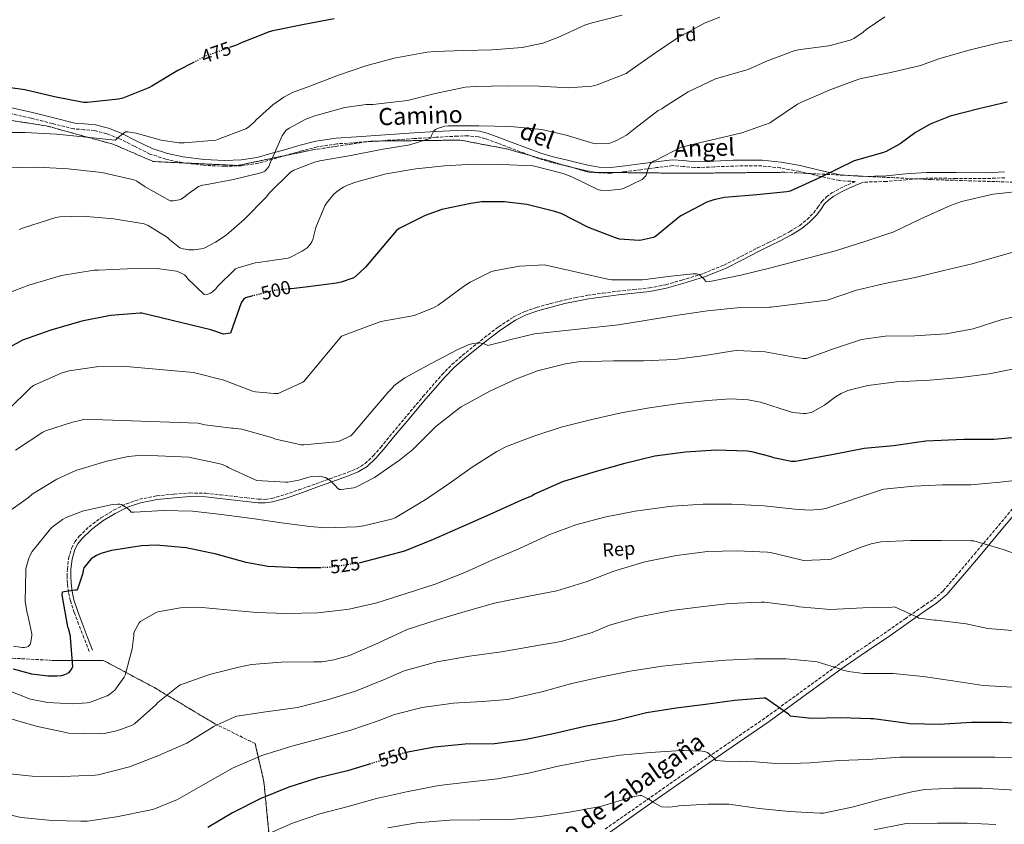
# Model space of a CAD drawing. Units: metres. Extents: x 596988 to 600450, y 4745310 to 4747669.
# Drawn here: x 598940 to 599458, y 4746887 to 4747310 of the extents above; entities that cross this region are included whole.
import ezdxf
from ezdxf.enums import TextEntityAlignment as Align

# ---------------------------------------------------------------- set-up
doc = ezdxf.new("R2010")
doc.units = ezdxf.units.M
doc.header["$MEASUREMENT"] = 0
doc.linetypes.add('DGN Style 3', pattern=[2.435891, 1.739922, -0.695969])
doc.linetypes.add('DGN Style 5', pattern=[1.217945, 0.521977, -0.695969])
for name, color, linetype, lineweight in [('Camino', 7, 'DGN Style 3', 0), ('Cota de curva de nivel directora', 7, 'Continuous', 0), ('Curva de nivel directora', 30, 'Continuous', 30), ('Curva de nivel directora no vista', 30, 'DGN Style 5', 30), ('Curva de nivel intermedia', 30, 'Continuous', 0), ('Etiqueta de zona arbolada', 92, 'Continuous', 0), ('Linea de separación interior de zonas arboladas', 92, 'DGN Style 3', 0), ('Margen derecho', 7, 'Continuous', 0), ('Zona arbolada', 92, 'DGN Style 3', 0)]:
    doc.layers.add(name, color=color, linetype=linetype, lineweight=lineweight)
doc.styles.add('Style-Arial', font='arial.ttf')

msp = doc.modelspace()

# ---------------------------------------------------------------- linework, layer by layer
at = {"layer": 'Camino', "color": 7, "linetype": 'DGN Style 3', "lineweight": 0}
for points in [[(599181.24, 4747248.36, 491.91), (599175.69, 4747248.87, 491.99), (599170.12, 4747248.74, 491.93), (599158.72, 4747248.15, 491.39), (599147.33, 4747247.46, 490.78), (599132.29, 4747246.46, 489.88), (599117.25, 4747245.41, 488.99), (599106.78, 4747244.68, 488.6), (599096.39, 4747243.11, 488.16), (599088.22, 4747240.98, 487.56), (599080.13, 4747238.69, 486.94), (599072.86, 4747236.61, 486.36), (599065.48, 4747234.53, 485.79), (599056.69, 4747233.16, 485.23), (599047.88, 4747232.93, 484.7), (599036.68, 4747233.39, 483.76), (599025.48, 4747234.79, 482.84), (599016.85, 4747236.63, 482.33), (599008.45, 4747239.33, 481.82), (599000.27, 4747243.42, 481.22), (598992.13, 4747247.59, 480.6), (598985.79, 4747249.95, 480.25), (598979.27, 4747251.69, 480.03), (598973.85, 4747252.1, 480.14), (598968.45, 4747252.58, 480.22), (598957.22, 4747255.35, 479.73), (598945.99, 4747258.15, 479.13), (598934.29, 4747260.86, 478.38)], [(598976.58, 4746977.9, 527), (598973.79, 4746985.03, 526.43), (598971.01, 4746992.17, 525.85), (598968.73, 4746998.32, 525.53), (598966.66, 4747004.58, 525.34), (598965.66, 4747009.03, 525.18), (598965.12, 4747013.54, 525.02), (598964.95, 4747017.38, 524.82), (598965.06, 4747021.22, 524.57), (598965.66, 4747026.78, 524.19), (598967.3, 4747032.23, 523.74), (598969.04, 4747035.5, 523.34), (598971.19, 4747038.39, 522.86), (598976.45, 4747043.43, 521.95), (598982.71, 4747048.12, 521.21), (598989.38, 4747052.14, 520.54), (598996.03, 4747055.44, 519.96), (599003.01, 4747057.9, 519.52), (599012.06, 4747059.64, 519.45), (599021.19, 4747060.58, 519.45), (599029.51, 4747061.18, 519.04), (599037.83, 4747061.03, 518.62), (599045.51, 4747060.17, 518.54), (599053.19, 4747059.3, 518.36), (599059.33, 4747058.6, 517.9), (599065.47, 4747057.9, 517.4), (599069.02, 4747057.83, 517.17), (599072.57, 4747058.33, 516.94), (599079.55, 4747060.33, 516.51), (599086.63, 4747062.77, 516.15), (599093.63, 4747065.25, 515.81), (599102.95, 4747068.6, 515), (599112.26, 4747071.97, 514.27), (599117.11, 4747073.92, 514.04), (599121.6, 4747076.65, 513.82), (599125.93, 4747080.74, 513.57), (599129.79, 4747085.22, 513.31), (599136, 4747092.71, 513.15), (599142.21, 4747100.2, 513.05), (599152.04, 4747111.86, 512.5), (599162.05, 4747123.37, 511.77), (599167.23, 4747128.65, 511.29), (599172.79, 4747133.53, 510.71), (599184.39, 4747142.82, 509.72), (599191.8, 4747148.55, 509.44), (599199.68, 4747153.7, 509.28), (599205.61, 4747156.56, 509.28), (599211.78, 4747158.69, 509.21), (599218.98, 4747160.73, 508.54), (599226.24, 4747162.53, 507.74), (599232.49, 4747163.92, 507.29), (599238.79, 4747165.09, 506.91), (599246.65, 4747166.21, 506.52), (599254.53, 4747167.21, 506.2), (599262.79, 4747168.05, 505.97), (599271.04, 4747168.93, 505.82), (599279.65, 4747170.64, 505.9), (599288.13, 4747173.03, 505.95), (599299.43, 4747176.55, 505.27), (599310.34, 4747180.97, 504.48), (599319.15, 4747185.46, 504.29), (599327.94, 4747189.99, 504.03), (599333.64, 4747192.77, 503.5), (599339.33, 4747195.56, 502.94), (599344.79, 4747198.52, 502.57), (599350.08, 4747201.83, 502.3), (599353.96, 4747204.87, 502.28), (599357.44, 4747208.36, 502.24), (599359.59, 4747211.33, 502.07), (599361.73, 4747214.31, 501.85), (599364.23, 4747216.77, 501.6), (599367.05, 4747218.85, 501.34), (599371.13, 4747221.2, 501.05), (599375.37, 4747223.2, 500.89), (599379.32, 4747224.82, 501.14), (599370.95, 4747225.38, 500.76), (599360.29, 4747227.7, 500.04), (599349.7, 4747230.24, 499.29), (599339.95, 4747231.99, 498.63), (599330.12, 4747233.06, 498.01), (599322.76, 4747233.15, 497.83), (599315.4, 4747233, 497.76), (599305.05, 4747232.58, 497.43), (599294.73, 4747232.17, 496.99), (599288.93, 4747232.83, 496.49), (599283.14, 4747233.25, 495.96), (599274.89, 4747232.2, 495.79), (599266.63, 4747231.08, 495.64), (599258.73, 4747230.11, 495), (599250.82, 4747229.29, 494.49), (599244.42, 4747229.45, 494.43), (599238.02, 4747230.57, 494.36), (599232.27, 4747231.86, 494.3), (599226.57, 4747233.25, 494.24), (599219.74, 4747234.92, 494.13), (599213, 4747236.9, 493.98), (599205.39, 4747239.7, 493.64), (599197.83, 4747242.53, 493.15), (599191.44, 4747244.97, 492.56), (599184.9, 4747247.4, 492), (599181.24, 4747248.36, 491.91)], [(599447.94, 4747226.4, 503.96), (599432.29, 4747226.54, 503), (599416.65, 4747226.6, 502.11), (599406.15, 4747225.82, 501.86), (599395.65, 4747224.87, 501.66), (599383.71, 4747224.56, 500.84)], [(599457.88, 4747226.9, 504.4), (599447.94, 4747226.4, 503.96)], [(599247.8, 4746884.47, 563.68), (599267.87, 4746898.56, 560.89), (599287.94, 4746912.64, 557.92), (599310.21, 4746928.02, 554.43), (599332.47, 4746943.35, 550.94), (599352.14, 4746957.66, 547.87), (599371.9, 4746972.02, 545.12), (599384.21, 4746980.41, 543.75), (599396.5, 4746988.74, 542.43), (599405.55, 4746995.04, 541.42), (599414.61, 4747001.41, 540.32), (599420.44, 4747005.35, 539.52), (599425.56, 4747009.75, 538.72), (599433.76, 4747019.29, 537.28), (599441.98, 4747029.09, 535.84), (599453.08, 4747042.23, 533.89), (599464.11, 4747055.38, 531.93)]]:
    msp.add_polyline3d(points, dxfattribs=at)
at = {"layer": 'Curva de nivel directora', "color": 30, "linetype": 'Continuous', "lineweight": 30, "flags": 128}
for points, elevation in [([(599105.29, 4747310.33), (599089.55, 4747307.36), (599073.07, 4747304), (599071.12, 4747303.52)], 475), ([(599071.12, 4747303.52), (599056.01, 4747297.63), (599054, 4747296.54), (599050.87, 4747295.43)], 475), ([(599031.77, 4747287.68), (599023.12, 4747283.2), (599009.49, 4747275.04), (599008.21, 4747274.24), (598994.16, 4747268.67), (598991.89, 4747268.09), (598975.57, 4747266.46), (598973.49, 4747266.46), (598958.29, 4747269.34), (598942.77, 4747273.09), (598926.32, 4747275.36)], 475), ([(599459.11, 4747266.5), (599444.29, 4747263.05), (599429.22, 4747259.18), (599418.72, 4747254.95), (599411.04, 4747250.7), (599402.95, 4747244.74), (599395.62, 4747240.65), (599393.67, 4747239.88), (599378.66, 4747235.72), (599360.87, 4747226.98), (599345.09, 4747219.88), (599343.27, 4747219.46), (599327.55, 4747217.96), (599310.53, 4747216.52), (599304.93, 4747215.27), (599301.35, 4747213.96), (599287.65, 4747206.86), (599286.24, 4747205.71), (599274.27, 4747195.95), (599273.18, 4747195.5), (599266.94, 4747193.99), (599265.66, 4747193.9), (599255.39, 4747194.67), (599253.28, 4747195.27), (599239.04, 4747200.75), (599224.7, 4747208.01), (599221.28, 4747209.19), (599206.72, 4747212.81), (599194.85, 4747214.22), (599182.82, 4747214.15), (599177.18, 4747213.39), (599161.95, 4747210.09), (599153.15, 4747206.99), (599139.52, 4747200.23), (599138.11, 4747199.08), (599121.89, 4747179.79), (599116.45, 4747174.76), (599115.14, 4747174.09), (599109.09, 4747171.95), (599106.59, 4747171.4), (599090.34, 4747169.35), (599082.77, 4747168.54)], 500), ([(599062.52, 4747164.74), (599058.72, 4747163.79), (599057.89, 4747163.11), (599056.96, 4747161.99), (599056.45, 4747161.16), (599050.85, 4747145.23), (599047.2, 4747144.65), (599040.48, 4747146.86), (599004.22, 4747155.63), (599003.33, 4747155.63), (598987.81, 4747154.38), (598972.74, 4747151.56), (598956.45, 4747146.8), (598941.57, 4747141.45), (598940.32, 4747140.78), (598926.37, 4747133.39)], 500), ([(599463.64, 4747090.32), (599452.37, 4747089.36), (599436.47, 4747089.36), (599416.34, 4747088.33), (599399.35, 4747085.97), (599383.93, 4747084.56), (599367.89, 4747081.49), (599347.8, 4747077.68), (599345.85, 4747077.78), (599336.31, 4747079.6), (599335.06, 4747080.11), (599325.01, 4747082.77), (599322.49, 4747083.09), (599306.2, 4747083.6), (599290.07, 4747082.61), (599273.88, 4747080.53), (599257.49, 4747076.5), (599241.81, 4747072.14), (599225.46, 4747066.96), (599210.74, 4747060.53), (599209.43, 4747059.73), (599203.8, 4747057.36), (599188.69, 4747050.58), (599173.3, 4747043.73), (599157.33, 4747036.66), (599142.36, 4747030.61), (599133.08, 4747028.14), (599118.95, 4747024.49)], 525), ([(599098.52, 4747021.93), (599085.84, 4747021.78), (599070.52, 4747022.55), (599059.16, 4747024.56), (599043.32, 4747028.98), (599027.54, 4747032.43), (599011.7, 4747033.81), (599003.99, 4747033.39), (598988.28, 4747030.93), (598982.68, 4747029.3), (598980.44, 4747028.27), (598977.65, 4747026.51), (598973.78, 4747021.84), (598973.3, 4747020.37), (598973.01, 4747018.55), (598970.29, 4747010.19), (598968.92, 4747010.19), (598962.32, 4747009.04), (598962.2, 4747007.89), (598962.29, 4747006.64), (598965.14, 4746990.9), (598965.46, 4746990.16), (598966.52, 4746986.03), (598966.61, 4746985.17), (598967.73, 4746969.78), (598967.35, 4746969.01), (598965.65, 4746966.67), (598964.47, 4746965.91), (598963.51, 4746965.52), (598961.91, 4746965.11), (598959.51, 4746964.82), (598954.87, 4746964.85), (598946.36, 4746966), (598936.72, 4746968.59)], 525), ([(599473.91, 4746939.57), (599456.63, 4746940.53), (599440.34, 4746940.49), (599423.38, 4746939.54), (599408.08, 4746939.92), (599405.75, 4746940.27), (599388.85, 4746942.51), (599387.28, 4746942.51), (599371.8, 4746942.99), (599356.34, 4746942.7), (599345.27, 4746943.86), (599344.18, 4746944.88), (599332.05, 4746953.42), (599331.09, 4746953.39), (599315.76, 4746952.05), (599300.6, 4746949.97), (599285.2, 4746948.05), (599269.56, 4746945.65), (599253.4, 4746941.68), (599237.07, 4746938.51), (599221.33, 4746934.77), (599205.59, 4746931.44), (599189.59, 4746929.39), (599174.16, 4746929.1), (599158.07, 4746927.54), (599144.03, 4746924.9)], 550), ([(599124.38, 4746918.83), (599112.37, 4746915.15), (599096.4, 4746911.28), (599081.52, 4746906.51), (599066.83, 4746900.56), (599051.89, 4746893.11), (599038.93, 4746885.43)], 550)]:
    msp.add_lwpolyline(points, dxfattribs=dict(at, elevation=elevation))
at = {"layer": 'Curva de nivel directora no vista', "color": 30, "linetype": 'DGN Style 5', "lineweight": 30, "flags": 128}
for points, elevation in [([(599050.87, 4747295.43), (599039.25, 4747291.29), (599038, 4747290.91), (599031.77, 4747287.68)], 475), ([(599082.77, 4747168.54), (599073.95, 4747167.59), (599062.52, 4747164.74)], 500), ([(599118.95, 4747024.49), (599117.97, 4747024.24), (599101.88, 4747021.97), (599098.52, 4747021.93)], 525), ([(599144.03, 4746924.9), (599142.23, 4746924.56), (599127.86, 4746919.89), (599124.38, 4746918.83)], 550)]:
    msp.add_lwpolyline(points, dxfattribs=dict(at, elevation=elevation))
at = {"layer": 'Curva de nivel intermedia', "color": 30, "linetype": 'Continuous', "lineweight": 0, "flags": 128}
for points, elevation in [([(599256.78, 4747312.25), (599241.07, 4747308.28), (599237.52, 4747307.2), (599222.99, 4747300.51), (599215.02, 4747297.63), (599204.17, 4747295.39), (599188.49, 4747294.11), (599173.49, 4747293.72), (599158.25, 4747293.15), (599154.25, 4747292.92), (599136.81, 4747289.76), (599121.93, 4747285.63), (599107.69, 4747280.83), (599092.56, 4747274.94), (599083.5, 4747271.68), (599078.83, 4747269.24), (599073.07, 4747265.21), (599064.4, 4747257.28), (599063.5, 4747256.22), (599060.24, 4747253.47), (599058.83, 4747252.6), (599044.01, 4747246.91), (599043.15, 4747246.68), (599026.48, 4747245.24), (599023.66, 4747245.28), (599014.38, 4747246.65), (599001.29, 4747250.3), (598996.81, 4747250.97), (598995.69, 4747250.94), (598991.76, 4747248.06), (598990.83, 4747247.1), (598990.19, 4747246.59), (598975.09, 4747248.22), (598959.41, 4747249.69), (598942.96, 4747250.56), (598927.02, 4747250.56)], 480), ([(599308.11, 4747311.29), (599300.37, 4747308.35), (599286.22, 4747300.63), (599273.81, 4747292.09), (599260.27, 4747282.68), (599258.93, 4747281.66), (599243.6, 4747275.64), (599240.75, 4747275), (599228.46, 4747274.11), (599213.04, 4747275.07), (599196.53, 4747275.1), (599179.66, 4747274.88), (599174.16, 4747274.43), (599157.71, 4747270.97), (599143.82, 4747267.48), (599125.71, 4747265.4), (599122.19, 4747265.34), (599110.96, 4747263.74), (599095.18, 4747259.45), (599090.51, 4747257.66), (599081.65, 4747252.89), (599080.01, 4747251.71), (599078, 4747248.89), (599071.85, 4747235.04), (599071.02, 4747232.83), (599070.51, 4747232), (599069.55, 4747230.94), (599068.81, 4747230.33), (599067.5, 4747229.56), (599052.46, 4747226.01), (599037.52, 4747223.16), (599036.08, 4747222.91), (599034.03, 4747222.27), (599027.92, 4747217.88), (599027.18, 4747217.15), (599024.94, 4747215.61), (599023.88, 4747215.2), (599020.88, 4747214.78), (599019.05, 4747214.78)], 485), ([(599394.86, 4747311.39), (599385.01, 4747304.76), (599383.54, 4747303.45), (599378.48, 4747300.09), (599376.59, 4747299.19), (599365.42, 4747296.25), (599350.45, 4747294.33), (599347.57, 4747293.82), (599332.37, 4747287.9), (599323.05, 4747283.83), (599307.53, 4747279.29), (599305.81, 4747278.84), (599291.41, 4747272.03), (599278.54, 4747263.77), (599277.65, 4747263.07), (599276.62, 4747262.49), (599275.66, 4747262.2), (599263.44, 4747252.7), (599259.02, 4747249.31), (599253.84, 4747246.46), (599250.73, 4747245.24), (599249.49, 4747244.92)], 490), ([(599469.39, 4747300.57), (599454.13, 4747297.56), (599439.15, 4747293.95), (599423.73, 4747289.5), (599413.68, 4747285.82), (599398.06, 4747282.2), (599383.21, 4747279.19), (599381.13, 4747278.71), (599366.48, 4747273.21), (599351.12, 4747266.62), (599348.91, 4747265.56), (599335.44, 4747256.35), (599334.61, 4747255.64)], 495), ([(599334.61, 4747255.64), (599319.66, 4747250.52), (599287.76, 4747242.91), (599274.35, 4747236), (599273.26, 4747235.58), (599272.05, 4747234.78), (599271.44, 4747234.11), (599269.74, 4747229.69), (599269.55, 4747228.8), (599269.13, 4747227.8), (599268.37, 4747226.91), (599267.28, 4747225.98), (599257.45, 4747221.28), (599256.01, 4747220.8), (599249.42, 4747220.16), (599245.39, 4747220.38), (599244.33, 4747220.57), (599230.22, 4747227.29), (599225.77, 4747229.08), (599210.7, 4747232.96), (599209.81, 4747233.12), (599193.55, 4747233.85), (599178.45, 4747233.98), (599163.31, 4747233.15), (599148.21, 4747231.52), (599132.62, 4747228.92), (599117.33, 4747224.64), (599112.69, 4747223.1), (599110.25, 4747221.92), (599107.24, 4747219.93), (599105.2, 4747218.17), (599101.32, 4747213.47), (599100.46, 4747212.09), (599095.72, 4747200.8), (599094.09, 4747194.36), (599093.64, 4747193.24), (599092.78, 4747191.74), (599091.21, 4747190.08), (599088.59, 4747188.22), (599082.44, 4747185.05), (599081.1, 4747184.57), (599065.45, 4747182.36), (599063.79, 4747182.11), (599054.92, 4747179.58), (599053.52, 4747178.97), (599043.95, 4747169.69), (599043.12, 4747168.54), (599041.36, 4747166.84), (599040.36, 4747166.2), (599038.86, 4747165.63), (599036.94, 4747165.47), (599028.33, 4747173.82), (599027.69, 4747174.72), (599026.6, 4747175.87), (599023.79, 4747177.25), (599022.44, 4747177.69), (599012.27, 4747179.1), (598996.59, 4747179.01), (598981.48, 4747178.33), (598979.24, 4747178.3), (598962.03, 4747175.49), (598944.81, 4747170.49), (598930.12, 4747164.86)], 495), ([(599249.49, 4747244.92), (599242.99, 4747244.76), (599241.84, 4747244.89), (599227.25, 4747249.31), (599214.51, 4747252.25), (599198.03, 4747253.85), (599181.42, 4747254.17), (599165.23, 4747254.17), (599163.5, 4747254.04), (599159.6, 4747252.73), (599158.67, 4747252.25), (599157.68, 4747251.52), (599156.49, 4747249.12), (599156.14, 4747247.71), (599145.17, 4747244.19), (599129.97, 4747241.69), (599114.06, 4747238.59), (599097.84, 4747235.77), (599095.05, 4747235.07), (599084.17, 4747230.81), (599082.32, 4747229.79), (599071.24, 4747218.78), (599069.74, 4747216.8), (599058.03, 4747204.92), (599048.62, 4747196.7), (599042.99, 4747192.92), (599036.94, 4747189.92), (599035.4, 4747189.47), (599031.79, 4747188.99), (599029, 4747189.05), (599025.9, 4747189.56), (599024.24, 4747190.08), (599018.92, 4747194.27), (599017.77, 4747195.49), (599007.6, 4747201.69), (599005.45, 4747202.62), (598989.58, 4747205.34), (598973.07, 4747206.62), (598961.13, 4747206.37), (598958.96, 4747206.05), (598941.93, 4747200.61), (598939.82, 4747199.71)], 490), ([(599728.81, 4747233.29), (599712.62, 4747233.45), (599649.22, 4747234.7), (599633.99, 4747234.63), (599618.28, 4747233.32), (599602.5, 4747232.65), (599586.5, 4747231.37), (599568.94, 4747230.41), (599544.14, 4747231.76), (599529.03, 4747232.72), (599513.58, 4747231.92), (599503.5, 4747229.64), (599502.66, 4747228.46), (599499.37, 4747225.04), (599498.18, 4747224.59), (599487.27, 4747222.09), (599485.8, 4747221.96), (599451.82, 4747218.25), (599435.08, 4747214.41), (599429.32, 4747212.3), (599413.8, 4747205.32)], 505), ([(599019.05, 4747214.78), (599005.93, 4747222.14), (599001.61, 4747225.05), (599000.01, 4747225.85), (598983.18, 4747229.69), (598965.45, 4747231.61), (598949.52, 4747232.45), (598932.05, 4747232.09)], 485), ([(599413.8, 4747205.32), (599399.65, 4747198.48), (599384.29, 4747193.36), (599368.9, 4747188.52), (599334.89, 4747179.53), (599319.21, 4747175.69), (599303.78, 4747172.43), (599301.35, 4747172.24), (599300.49, 4747172.46), (599299.97, 4747173.39), (599299.17, 4747174.29), (599297.19, 4747175.95), (599295.88, 4747176.3), (599294.15, 4747176.33), (599282.6, 4747175.12), (599267.53, 4747173.23), (599251.33, 4747173.2), (599249.99, 4747173.45), (599215.88, 4747181.07), (599202.82, 4747180.46), (599189.41, 4747177.9), (599187.75, 4747177.33), (599176.87, 4747171.98), (599173.41, 4747169.71), (599160.01, 4747159.82), (599157.61, 4747158.51), (599147.46, 4747154.54), (599145.57, 4747154.16), (599129.8, 4747151.37), (599109.16, 4747143.6), (599089.32, 4747119.73), (599088.48, 4747119.21), (599075.97, 4747113.55), (599073.73, 4747113.42), (599064.07, 4747114.32), (599062.37, 4747114.74), (599047.33, 4747120.4), (599031.46, 4747124.56), (598995.91, 4747127.7), (598980.39, 4747127.44), (598966.05, 4747125.39), (598961.89, 4747124.21), (598947.24, 4747117.71), (598945.83, 4747116.59), (598933.7, 4747104.72)], 505), ([(599480.61, 4747193), (599440.68, 4747181.58), (599425.8, 4747178.09), (599410.73, 4747174.35), (599394.82, 4747171.21)], 510), ([(599394.82, 4747171.21), (599380.04, 4747167.79), (599364.55, 4747162.57), (599335.01, 4747158.76), (599334.15, 4747158.76), (599319.01, 4747158.73), (599301.54, 4747156.94), (599285.99, 4747154.64), (599269.83, 4747152.01), (599254.85, 4747149.52), (599210.6, 4747144.85), (599197.54, 4747141.68), (599196.68, 4747141.33), (599186.12, 4747138.64), (599184.23, 4747139.5), (599182.57, 4747140.01), (599181.48, 4747140.05), (599178.34, 4747139.73), (599176.33, 4747139.18), (599170.34, 4747136.65), (599156.36, 4747129.2), (599142.53, 4747121.77), (599137.35, 4747118.06), (599136.74, 4747117.49), (599136, 4747116.53), (599133.7, 4747114.22), (599114.82, 4747091.85), (599114.05, 4747091.28), (599107.62, 4747088.17), (599106.4, 4747087.98), (599089.41, 4747086.48), (599087.97, 4747086.57), (599074.69, 4747089.39), (599072.48, 4747090.32), (599056.87, 4747094.64), (599052.29, 4747095.22), (599051.33, 4747095.22), (599037.38, 4747097.01), (599033.76, 4747097.94), (598973.73, 4747099.98), (598972.42, 4747099.47), (598967.84, 4747098.32), (598953.51, 4747093.87), (598952.23, 4747093.1), (598937.89, 4747083.66)], 510), ([(599472.39, 4747155.82), (599456.45, 4747152.4), (599441.35, 4747147.53), (599427.08, 4747144.81), (599410.57, 4747143.72), (599394.98, 4747143.6), (599382.53, 4747141.87), (599381, 4747141.39), (599365.73, 4747136.33), (599364.61, 4747135.76), (599353.64, 4747131.92), (599351.88, 4747131.92), (599347.4, 4747132.49), (599331.91, 4747135.34), (599316.97, 4747136.08), (599315.24, 4747135.89), (599300.17, 4747133.49), (599284.2, 4747131.41), (599268.01, 4747130.57), (599252.13, 4747130.57), (599233.64, 4747130.09), (599227.01, 4747129.1), (599212.17, 4747125.42), (599201.19, 4747121.2), (599187.14, 4747114.64), (599172.13, 4747106.48), (599170.85, 4747105.55), (599158.82, 4747096.21), (599158.24, 4747095.6), (599146.69, 4747084.01), (599139.65, 4747078.51), (599126.5, 4747069.36), (599116.71, 4747064.24), (599115.75, 4747063.95), (599108.96, 4747062.93), (599107.91, 4747062.99), (599106.85, 4747063.82), (599106.08, 4747064.88), (599103.43, 4747067.63), (599102.79, 4747068.14), (599100.84, 4747069.26), (599099.94, 4747069.58), (599098.5, 4747069.9), (599097.51, 4747070), (599093.67, 4747069.87)], 515), ([(599464.65, 4747126.7), (599449.64, 4747123.72), (599434.66, 4747121.9), (599418.41, 4747120.52), (599400.93, 4747119.6), (599385.96, 4747117.68), (599375.46, 4747114.99), (599371.88, 4747113.48), (599368.84, 4747111.72), (599363.14, 4747107.4), (599357.12, 4747103.95), (599356.04, 4747103.53), (599353.19, 4747102.93), (599352.04, 4747102.89), (599346.37, 4747103.53), (599344.77, 4747104.05), (599329.51, 4747108.97), (599323.01, 4747110.19), (599313.76, 4747110.7), (599301.64, 4747109.87), (599286.66, 4747108.3), (599271.2, 4747106), (599256.29, 4747103.25), (599240.8, 4747099.76), (599224.68, 4747095.76), (599210.31, 4747091.09), (599196, 4747085.68), (599190.88, 4747082.96), (599177.89, 4747074.83), (599164.64, 4747065.29), (599152.16, 4747056.81), (599151.36, 4747056.69), (599150.5, 4747056.05), (599137.38, 4747048.05), (599135.4, 4747047.41), (599120.77, 4747043.89), (599117.09, 4747043.47), (599100.84, 4747042.83), (599092.61, 4747043.54), (599077.57, 4747045.42), (599062.31, 4747047.73), (599046.08, 4747049.84), (599030.79, 4747051.63), (599015.59, 4747051.95), (599000.16, 4747051.02), (598998.69, 4747051.18), (598997.99, 4747052.05), (598997, 4747052.91), (598993.54, 4747055.12), (598992.71, 4747055.34), (598991.52, 4747055.38), (598987.88, 4747054.96), (598973.09, 4747051.57), (598964.39, 4747048.3), (598962.5, 4747047.28), (598957.12, 4747043.25), (598956.16, 4747042.32), (598946.5, 4747030.42), (598945.83, 4747029.23), (598944.64, 4747026.35), (598943.27, 4747021.33), (598943.27, 4747020.24), (598942.91, 4747004.11), (598943.97, 4746998.03), (598944.35, 4746996.91), (598946.34, 4746987.22), (598946.34, 4746986.22), (598945.63, 4746981.94), (598945.15, 4746981.23), (598944.39, 4746980.5), (598943.62, 4746980.14), (598942.43, 4746979.98), (598941.44, 4746979.98), (598936.8, 4746980.66)], 520), ([(599093.67, 4747069.87), (599091.94, 4747069.55), (599086.79, 4747067.92), (599081.06, 4747066.93), (599079.72, 4747066.9), (599064.68, 4747067.76), (599063.43, 4747068.24), (599049.6, 4747074.61), (599048.9, 4747075.06), (599046.6, 4747076.14), (599044.55, 4747076.75), (599028.93, 4747079.98), (599004.36, 4747081.01), (598997.09, 4747080.37), (598985.8, 4747077.94), (598969.44, 4747073.01), (598959.59, 4747068.46), (598946.56, 4747060.59), (598944.61, 4747058.86), (598931.88, 4747049.78)], 515), ([(599464.77, 4747067.94), (599455.29, 4747066.79), (599440.32, 4747065.54), (599425.09, 4747065.54), (599410.05, 4747064.81), (599394.4, 4747063.18), (599392.61, 4747062.66), (599363.87, 4747053.03), (599361.79, 4747052.62), (599355.42, 4747052.23), (599347.61, 4747052.75), (599331.39, 4747054.35), (599314.46, 4747055.24), (599299.39, 4747055.34), (599283.26, 4747054.31), (599281.69, 4747054.12), (599263.55, 4747051.63), (599247.52, 4747048.39), (599232.41, 4747044.49), (599218.27, 4747039.24), (599216.8, 4747038.44), (599202.36, 4747031.91), (599187.9, 4747025.67), (599174.11, 4747019.43), (599158.43, 4747013.29), (599143.26, 4747008.39), (599127.84, 4747003.47), (599113.18, 4747000.11), (599111.93, 4746999.98), (599096.51, 4746998.22), (599079.9, 4746997.84), (599064.64, 4746998.32), (599049.02, 4746999.69), (599033.98, 4747001.1), (599024.57, 4747000.75), (599012.7, 4746998.76), (599011.77, 4746998.41), (599003.71, 4746993.9), (599002.91, 4746992.91), (599000.16, 4746988.2), (599000.03, 4746987.37), (599000.03, 4746986.32), (598999.07, 4746979.34), (598995.39, 4746965.45), (598994.88, 4746964.46), (598989.95, 4746957.55), (598989.18, 4746956.78)], 530), ([(599472.86, 4747025.93), (599457.12, 4747031.46), (599441.63, 4747035.98), (599440.16, 4747036.07), (599424.48, 4747036.2), (599408.38, 4747036.2), (599392.7, 4747035.43), (599387.74, 4747034.47), (599381.82, 4747032.55), (599366.68, 4747026.44), (599365.21, 4747026.19), (599352.03, 4747025.74), (599350.04, 4747026.25), (599334.75, 4747029.96), (599333.18, 4747030.09), (599317.09, 4747030.79), (599301.66, 4747030.41), (599285.28, 4747028.36), (599268.7, 4747025), (599252.35, 4747020.04), (599238.27, 4747014.67), (599222.49, 4747009.77), (599206.84, 4747006.83), (599189.63, 4747003.21), (599174.27, 4746998.86), (599159.48, 4746994.6), (599143.8, 4746989.48), (599128.28, 4746982.28), (599113.34, 4746975.79), (599105.18, 4746973.45), (599099.04, 4746972.52), (599094.62, 4746972.43), (599077.53, 4746972.3), (599061.88, 4746971.05), (599055.23, 4746969.64), (599039.77, 4746965.77), (599024.6, 4746960.4), (599023.07, 4746959.47), (599012.67, 4746951.05), (599011.67, 4746949.9), (599000.44, 4746939.85), (598998.84, 4746939.02), (598991.55, 4746936.33), (598984.63, 4746934.83), (598982.17, 4746934.6), (598965.72, 4746934.99), (598964.25, 4746935.24), (598948.67, 4746938.57), (598932.31, 4746943.28)], 535), ([(599349.79, 4747001.39), (599348.44, 4747001.74), (599331.58, 4747003.88), (599329.76, 4747003.88), (599313.24, 4747003.11), (599298.11, 4747001.29), (599282.62, 4746999.5), (599265.05, 4746995.85), (599250.08, 4746991.75), (599240.99, 4746987.88), (599224.6, 4746983.15), (599209.28, 4746980.55), (599193.31, 4746977.74), (599176.57, 4746975.43), (599159.39, 4746972.52), (599142.17, 4746967.69), (599131.29, 4746963.02), (599116.51, 4746956.94), (599101.76, 4746952.46), (599086.14, 4746948.36), (599069.43, 4746946.16), (599054.23, 4746943.82), (599052.79, 4746943.37), (599041.98, 4746938.41), (599041.27, 4746937.96), (599027.83, 4746929.77), (599012.67, 4746923.05), (598997.69, 4746917.26), (598981.21, 4746912.97), (598979.74, 4746912.84), (598962.52, 4746912.24), (598946.62, 4746912.43), (598931.55, 4746913.87)], 540), ([(599464.03, 4746988.81), (599448.99, 4746989.93), (599437.6, 4746992.33), (599422.04, 4746994.28), (599420.96, 4746994.28), (599412.8, 4746995.43), (599412, 4746995.94), (599399.87, 4747001.26), (599398.75, 4747001.19), (599383.23, 4747000.84), (599366.24, 4746999.95), (599349.79, 4747001.39)], 540), ([(599462.2, 4746959.18), (599446.52, 4746959.98), (599430.68, 4746962.38), (599414.94, 4746964.81), (599399.29, 4746966.22), (599383.68, 4746966.31), (599375.74, 4746967.34), (599372.83, 4746968.14), (599371.74, 4746968.62), (599359.29, 4746972.36), (599357.98, 4746972.55), (599343.04, 4746973.99), (599326.59, 4746973.99), (599311.29, 4746973.32), (599294.46, 4746971.95), (599277.82, 4746970.12), (599260.89, 4746967.56), (599244.32, 4746964.27), (599229.56, 4746960.81), (599214.59, 4746956.65), (599196.73, 4746952.68), (599183.23, 4746951.53), (599167.87, 4746950.79), (599151.64, 4746948.49), (599137.05, 4746944.78), (599128.47, 4746941.39), (599114.17, 4746936.46), (599099.64, 4746932.52), (599083.03, 4746928.14), (599067.23, 4746923.18), (599051.9, 4746916.49), (599036.41, 4746907.82), (599022.94, 4746900.17), (599010.59, 4746895.05), (599008.31, 4746894.51), (598990.91, 4746890.92), (598975.64, 4746888.65), (598972.22, 4746888.65), (598957.05, 4746889), (598940.79, 4746890.7), (598924.09, 4746894.48)], 545), ([(598989.18, 4746956.78), (598986.94, 4746955.08), (598985.92, 4746954.54), (598976.7, 4746951.08), (598975.55, 4746950.86), (598967.99, 4746950.35), (598954.55, 4746951.15), (598945.69, 4746952.88), (598944.28, 4746953.36), (598929.37, 4746959.05)], 530), ([(599468.09, 4746922.22), (599452.76, 4746922.34), (599434.97, 4746922.35), (599418.43, 4746922.35), (599402.68, 4746922.28), (599385.85, 4746921.07), (599370.84, 4746920.65), (599355.55, 4746919.31), (599340.28, 4746918.83), (599337.63, 4746919.08), (599322.49, 4746920.23), (599315.48, 4746919.82), (599306.04, 4746920.59), (599305.27, 4746921.55), (599301.59, 4746924.78), (599300.06, 4746925.29), (599298.87, 4746925.48), (599289.21, 4746925.83), (599287.99, 4746925.8), (599271.48, 4746924.84), (599255.71, 4746923.34), (599239.42, 4746920.68), (599223.16, 4746917.55), (599207.55, 4746913.87), (599191.26, 4746911.02), (599175.42, 4746909.26), (599160.41, 4746907.37), (599143.39, 4746904.04), (599127.58, 4746900.65), (599112.63, 4746896.33), (599097.79, 4746892.49), (599083.48, 4746887.6), (599068.79, 4746881.2)], 555), ([(599463.1, 4746905.03), (599446.07, 4746905.99), (599430.87, 4746905.99), (599415.8, 4746905.29), (599409.11, 4746904.11), (599393.05, 4746900.27), (599378.36, 4746896.17), (599362.52, 4746892.97), (599360.92, 4746892.97), (599344.6, 4746893.8), (599328.79, 4746895.37), (599312.76, 4746897.55), (599302.01, 4746897.67), (599286.3, 4746896.68), (599285.21, 4746896.43), (599280.89, 4746896.07), (599277.59, 4746896.27), (599276.7, 4746896.62), (599272.7, 4746898.83), (599271.1, 4746900.01), (599267, 4746902.15)], 560), ([(599267, 4746902.15), (599266.17, 4746902.15), (599261.05, 4746901.23), (599259.87, 4746900.81), (599245.37, 4746896.36), (599228.95, 4746893.39), (599213.63, 4746891.15), (599198.04, 4746889.58), (599181.85, 4746889.32), (599165.91, 4746889.23), (599148.89, 4746887.79), (599133.5, 4746885.16)], 560), ([(599453.21, 4746886.89), (599438.07, 4746887.63), (599422.52, 4746887.63), (599406.59, 4746887.53), (599405.18, 4746887.34), (599389.18, 4746884.07)], 565)]:
    msp.add_lwpolyline(points, dxfattribs=dict(at, elevation=elevation))
at = {"layer": 'Linea de separación interior de zonas arboladas', "color": 92, "linetype": 'DGN Style 3', "lineweight": 0}
for points in [[(598915.95, 4747260.07, 479.45), (598954.67, 4747253.99, 480.6), (598989.57, 4747244.33, 483.61), (599010.31, 4747235.37, 485.15), (599054.6, 4747233.32, 486.68), (599094.02, 4747241.51, 488.73), (599124.74, 4747246.12, 489.24), (599171.59, 4747246.63, 492.83), (599196.17, 4747242.02, 494.36), (599239.43, 4747229.73, 495.13), (599290.89, 4747229.22, 499.48), (599342.34, 4747229.73, 500), (599419.4, 4747225.89, 502.04), (599508.74, 4747223.08, 508.19), (599591.71, 4747208.04, 509.31)], [(599071.49, 4746877.22, 560.41), (599068.41, 4746909.22, 551.71), (599063.81, 4746929.45, 548.12), (599042.56, 4746939.94, 540.96), (599010.82, 4746958.89, 537.37), (598983.94, 4746973.22, 531.48), (598957.31, 4746973.22, 530.2), (598933.76, 4746974.5, 529.69)]]:
    msp.add_polyline3d(points, dxfattribs=at)
at = {"layer": 'Margen derecho', "color": 7, "linetype": 'Continuous', "lineweight": 0}
for points in [[(599457.72, 4747229.94, 504.4), (599447.88, 4747229.45, 503.96), (599432.31, 4747229.58, 503), (599416.54, 4747229.64, 502.11), (599405.9, 4747228.85, 501.86), (599395.48, 4747227.91, 501.66), (599383.36, 4747227.6, 501.31), (599371.38, 4747228.4, 500.76), (599360.97, 4747230.66, 500.04), (599350.33, 4747233.22, 499.29), (599340.38, 4747235, 498.63), (599330.3, 4747236.1, 498.01), (599322.74, 4747236.19, 497.83), (599315.31, 4747236.04, 497.76), (599304.93, 4747235.62, 497.43), (599294.84, 4747235.21, 496.99), (599289.21, 4747235.86, 496.49), (599283.06, 4747236.31, 495.96), (599274.49, 4747235.22, 495.79), (599266.24, 4747234.09, 495.64), (599258.38, 4747233.13, 495), (599250.7, 4747232.33, 494.49), (599244.72, 4747232.48, 494.43), (599238.62, 4747233.55, 494.36), (599232.96, 4747234.82, 494.3), (599227.29, 4747236.21, 494.24), (599220.53, 4747237.85, 494.13), (599213.95, 4747239.79, 493.98), (599206.45, 4747242.55, 493.64), (599198.91, 4747245.38, 493.15), (599192.51, 4747247.82, 492.56), (599185.82, 4747250.3, 492), (599181.77, 4747251.37, 491.91), (599175.79, 4747251.92, 491.99), (599170, 4747251.78, 491.93), (599158.55, 4747251.18, 491.39), (599147.14, 4747250.5, 490.78), (599132.08, 4747249.49, 489.88), (599117.04, 4747248.45, 488.99), (599106.44, 4747247.71, 488.6), (599095.78, 4747246.09, 488.16), (599087.43, 4747243.91, 487.56), (599079.3, 4747241.62, 486.94), (599072.03, 4747239.53, 486.36), (599064.83, 4747237.51, 485.79), (599056.42, 4747236.2, 485.23), (599047.9, 4747235.98, 484.7), (599036.93, 4747236.42, 483.76), (599025.98, 4747237.79, 482.84), (599017.64, 4747239.57, 482.33), (599009.61, 4747242.16, 481.82), (599001.64, 4747246.13, 481.22), (598993.36, 4747250.38, 480.6), (598986.72, 4747252.85, 480.25), (598979.78, 4747254.7, 480.03), (598974.1, 4747255.13, 480.14), (598968.96, 4747255.59, 480.22), (598957.95, 4747258.31, 479.73), (598946.7, 4747261.11, 479.13), (598934.92, 4747263.83, 478.38)], [(599383.71, 4747224.56, 500.84), (599380.47, 4747223.24, 500.86), (599376.13, 4747221.47, 500.89), (599372.01, 4747219.52, 501.05), (599368.09, 4747217.26, 501.34), (599365.47, 4747215.32, 501.6), (599363.18, 4747213.07, 501.85), (599361.13, 4747210.22, 502.07), (599358.9, 4747207.12, 502.24), (599355.22, 4747203.44, 502.28), (599351.18, 4747200.27, 502.3), (599345.74, 4747196.88, 502.57), (599340.2, 4747193.87, 502.94), (599334.47, 4747191.07, 503.5), (599328.79, 4747188.29, 504.03), (599320.02, 4747183.77, 504.29), (599311.13, 4747179.24, 504.48), (599300.07, 4747174.76, 505.27), (599288.67, 4747171.21, 505.95), (599280.1, 4747168.8, 505.9), (599271.33, 4747167.06, 505.82), (599262.99, 4747166.16, 505.97), (599254.75, 4747165.32, 506.2), (599246.9, 4747164.33, 506.52), (599239.1, 4747163.22, 506.91), (599232.87, 4747162.06, 507.29), (599226.68, 4747160.69, 507.74), (599219.47, 4747158.9, 508.54), (599212.35, 4747156.88, 509.21), (599206.34, 4747154.8, 509.28), (599200.62, 4747152.05, 509.28), (599192.9, 4747147, 509.44), (599185.56, 4747141.33, 509.72), (599174.01, 4747132.07, 510.71), (599168.54, 4747127.27, 511.29), (599163.44, 4747122.08, 511.77), (599153.48, 4747110.63, 512.5), (599143.67, 4747098.98, 513.05), (599137.46, 4747091.5, 513.15), (599131.24, 4747084, 513.31), (599127.31, 4747079.43, 513.57), (599122.76, 4747075.13, 513.82), (599117.96, 4747072.22, 514.04), (599112.94, 4747070.2, 514.27), (599103.6, 4747066.81, 515), (599094.27, 4747063.47, 515.81), (599087.26, 4747060.98, 516.15), (599080.12, 4747058.52, 516.51), (599072.96, 4747056.47, 516.94), (599069.14, 4747055.93, 517.17), (599065.35, 4747056, 517.4), (599059.12, 4747056.71, 517.9), (599052.97, 4747057.42, 518.36), (599045.3, 4747058.29, 518.54), (599037.7, 4747059.14, 518.62), (599029.56, 4747059.28, 519.04), (599021.35, 4747058.69, 519.45), (599012.34, 4747057.77, 519.45), (599003.51, 4747056.06, 519.52), (598996.77, 4747053.69, 519.96), (598990.29, 4747050.47, 520.54), (598983.77, 4747046.55, 521.21), (598977.68, 4747041.98, 521.95), (598972.62, 4747037.13, 522.86), (598970.65, 4747034.48, 523.34), (598969.06, 4747031.5, 523.74), (598967.52, 4747026.4, 524.19), (598966.95, 4747021.09, 524.57), (598966.85, 4747017.4, 524.82), (598967.01, 4747013.7, 525.02), (598967.53, 4747009.35, 525.18), (598968.49, 4747005.09, 525.34), (598970.53, 4746998.95, 525.53), (598972.78, 4746992.84, 525.85), (598975.56, 4746985.72, 526.43), (598978.34, 4746978.59, 527)], [(599249.34, 4746882.28, 563.68), (599269.41, 4746896.37, 560.89), (599289.47, 4746910.44, 557.92), (599311.74, 4746925.81, 554.43), (599334.02, 4746941.16, 550.94), (599353.72, 4746955.49, 547.87), (599373.44, 4746969.83, 545.12), (599385.71, 4746978.19, 543.75), (599398.02, 4746986.53, 542.43), (599407.09, 4746992.85, 541.42), (599416.13, 4746999.2, 540.32), (599422.07, 4747003.21, 539.52), (599427.46, 4747007.84, 538.72), (599435.81, 4747017.56, 537.28), (599444.03, 4747027.36, 535.84), (599455.13, 4747040.51, 533.89), (599466.18, 4747053.67, 531.93)]]:
    msp.add_polyline3d(points, dxfattribs=at)
at = {"layer": 'Zona arbolada', "color": 92, "linetype": 'DGN Style 3', "lineweight": 0}
for points in [[(599508.74, 4747223.08, 508.19), (599419.4, 4747225.89, 502.04), (599342.34, 4747229.73, 500), (599290.89, 4747229.22, 499.48), (599239.43, 4747229.73, 495.13), (599196.17, 4747242.02, 494.36), (599171.59, 4747246.63, 492.83), (599124.74, 4747246.12, 489.24), (599094.02, 4747241.51, 488.73), (599054.6, 4747233.32, 486.68), (599010.31, 4747235.37, 485.15), (598989.57, 4747244.33, 483.61), (598954.67, 4747253.99, 480.6), (598915.95, 4747260.07, 479.45)], [(598915.95, 4747260.07, 479.45), (598954.67, 4747253.99, 480.6), (598989.57, 4747244.33, 483.61), (599010.31, 4747235.37, 485.15), (599054.6, 4747233.32, 486.68), (599094.02, 4747241.51, 488.73), (599124.74, 4747246.12, 489.24), (599171.59, 4747246.63, 492.83), (599196.17, 4747242.02, 494.36), (599239.43, 4747229.73, 495.13), (599290.89, 4747229.22, 499.48), (599342.34, 4747229.73, 500), (599419.4, 4747225.89, 502.04), (599508.74, 4747223.08, 508.19)], [(599071.49, 4746877.22, 560.41), (599068.41, 4746909.22, 551.71), (599063.81, 4746929.45, 548.12), (599042.56, 4746939.94, 540.96), (599010.82, 4746958.89, 537.37), (598983.94, 4746973.22, 531.48), (598957.31, 4746973.22, 530.2), (598933.76, 4746974.5, 529.69)], [(598933.76, 4746974.5, 529.69), (598957.31, 4746973.22, 530.2), (598983.94, 4746973.22, 531.48), (599010.82, 4746958.89, 537.37), (599042.56, 4746939.94, 540.96), (599063.81, 4746929.45, 548.12), (599068.41, 4746909.22, 551.71), (599071.49, 4746877.22, 560.41)]]:
    msp.add_polyline3d(points, dxfattribs=at)

# ---------------------------------------------------------------- texts
at = {"color": 7, "linetype": 'Continuous', "lineweight": 0, "style": 'Style-Arial'}
for s, rotation, p in [('Camino', 1.862, (599150.85, 4747255.1, 489.19)), ('del', 339.68, (599210.47, 4747244.96, 492.26)), ('Angel', 1.748, (599300.04, 4747238.13, 496.37)), ('Camino de Zabalgaña', 35.344, (599250.03, 4746892.44, 564))]:
    msp.add_text(s, height=9, rotation=rotation, dxfattribs=at).set_placement(p, align=Align.CENTER)
at = {"layer": 'Cota de curva de nivel directora', "color": 7, "linetype": 'Continuous', "lineweight": 0, "style": 'Style-Arial'}
for s, rotation, p in [('475', 19.5829, (599043.3, 4747292.74, 475)), ('500', 14.0362, (599074.7, 4747167.78, 500)), ('525', 8.0344, (599111.04, 4747023.27, 525)), ('550', 18.0128, (599136.32, 4746922.64, 550))]:
    msp.add_text(s, height=7, rotation=rotation, dxfattribs=at).set_placement(p, align=Align.MIDDLE_CENTER)
at = {"layer": 'Etiqueta de zona arbolada', "color": 92, "linetype": 'Continuous', "lineweight": 0, "style": 'Style-Arial'}
for s, p in [('Fd', (599290.21, 4747302.03, 485.02)), ('Rep', (599254.96, 4747031.71, 533.11))]:
    msp.add_text(s, height=7, rotation=4.0364, dxfattribs=at).set_placement(p, align=Align.MIDDLE_CENTER)

doc.saveas('drawing.dxf')
